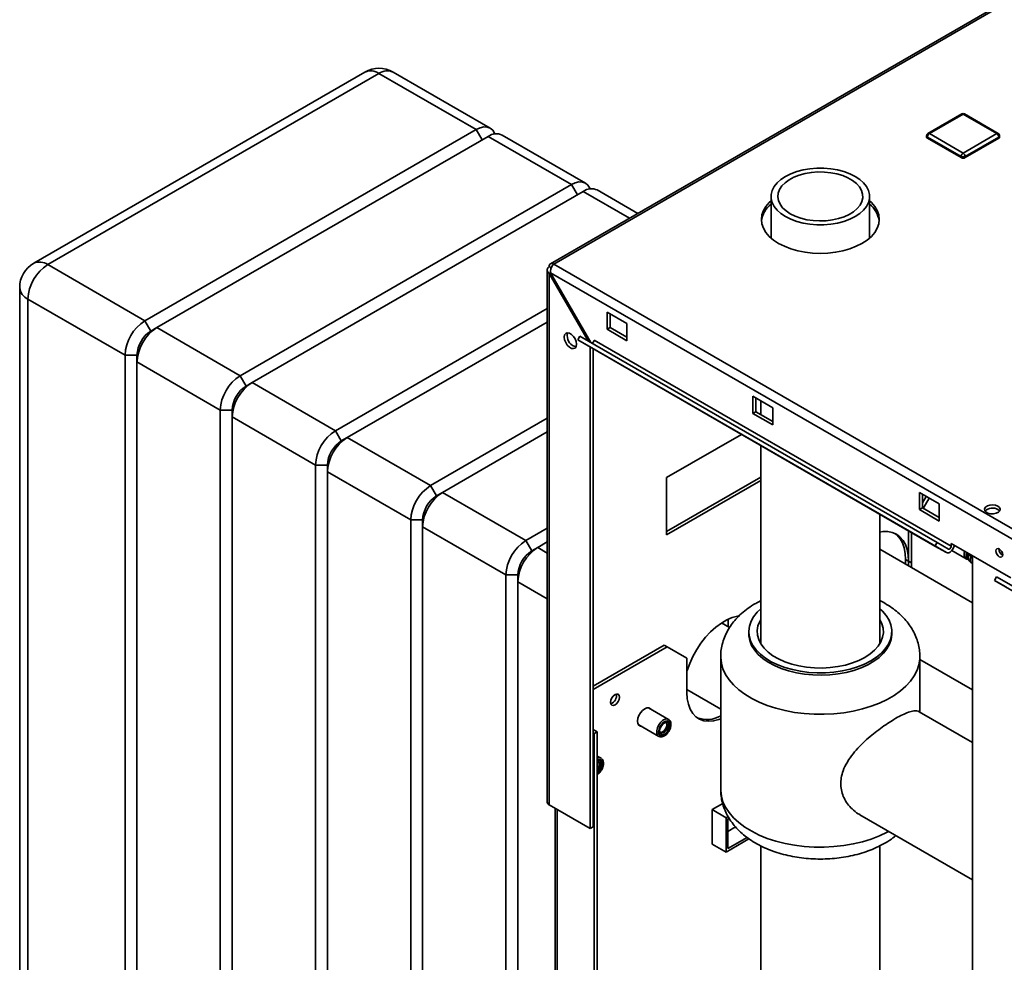
# Paper-space layout 'Blatt2' of a CAD drawing. Units: millimetres. Extents: x 0 to 4200, y 0 to 2970.
# Drawn here: x 3065 to 3416, y 1250 to 1586 of the extents above; entities that cross this region are included whole.
import ezdxf

# ---------------------------------------------------------------- set-up
doc = ezdxf.new("R2010")
doc.units = ezdxf.units.MM

psp = doc.layouts.new('Blatt2')

# ---------------------------------------------------------------- linework, layer by layer
at = {"color": 7, "linetype": 'Continuous', "lineweight": 35, "ltscale": 10}
for p, q in [((3438.68, 1605.46), (3254.55, 1499.17)), ((3439.83, 1605.35), (3255.7, 1499.05)), ((3188.4, 1567.49), (3070.31, 1499.32)), ((3193.4, 1567), (3075.31, 1498.83)), ((3228.05, 1547), (3193.4, 1567)), ((3233.05, 1547.49), (3198.4, 1567.49)), ((3401.14, 1552.54), (3389.12, 1545.6)), ((3401.64, 1552.49), (3389.62, 1545.55)), ((3413.66, 1545.55), (3401.64, 1552.49)), ((3414.16, 1545.6), (3402.14, 1552.54)), ((3109.96, 1478.83), (3228.05, 1547)), ((3232.29, 1544.55), (3114.2, 1476.38)), ((3261.99, 1527.4), (3232.29, 1544.55)), ((3266.99, 1527.9), (3237.29, 1545.04)), ((3388.62, 1544.73), (3388.62, 1544.32)), ((3389.62, 1545.55), (3401.64, 1538.61)), ((3401.64, 1538.61), (3413.66, 1545.55)), ((3414.66, 1544.32), (3414.66, 1544.73)), ((3400.94, 1537.38), (3388.92, 1544.32)), ((3388.92, 1544.32), (3388.92, 1543.92)), ((3400.94, 1536.98), (3388.92, 1543.92)), ((3414.37, 1544.32), (3402.35, 1537.38)), ((3414.37, 1543.92), (3402.35, 1536.98)), ((3414.37, 1544.32), (3414.37, 1543.92)), ((3400.94, 1537.38), (3400.94, 1536.98)), ((3402.35, 1537.38), (3402.35, 1536.98)), ((3143.9, 1459.23), (3261.99, 1527.4)), ((3266.23, 1524.95), (3148.15, 1456.78)), ((3285.65, 1517.12), (3271.23, 1525.45)), ((3333.18, 1523.14), (3333.18, 1508.32)), ((3368.28, 1508.32), (3368.28, 1523.14)), ((3075.31, 1498.83), (3109.96, 1478.83)), ((3255.7, 1499.05), (3641.35, 1276.42)), ((3253.4, 1496.89), (3253.4, 1307.17)), ((3254.81, 1497.69), (3254.07, 1498.12)), ((3254.07, 1495.66), (3254.57, 1495.95)), ((3254.07, 1495.66), (3267.95, 1471.63)), ((3254.07, 1306.23), (3254.07, 1495.66)), ((3254.57, 1495.95), (3639.23, 1273.89)), ((3268.95, 1471.05), (3254.57, 1495.95)), ((3065.31, 1490.66), (3065.31, 1017.89)), ((3102.89, 1466.58), (3068.24, 1486.58)), ((3068.24, 1486.58), (3068.24, 1013.8)), ((3177.84, 1439.64), (3253.4, 1483.25)), ((3281.79, 1477.83), (3274.72, 1481.91)), ((3274.72, 1481.91), (3274.72, 1475.79)), ((3275.78, 1476.4), (3275.78, 1481.3)), ((3109.96, 1478.83), (3112.08, 1475.15)), ((3253.4, 1478.36), (3182.09, 1437.19)), ((3281.79, 1471.7), (3281.79, 1477.83)), ((3112.08, 1475.15), (3114.2, 1476.38)), ((3114.2, 1476.38), (3143.9, 1459.23)), ((3274.72, 1475.79), (3275.78, 1476.4)), ((3274.72, 1475.79), (3281.79, 1471.7)), ((3281.79, 1472.93), (3275.78, 1476.4)), ((3264.31, 1472), (3265.06, 1473.3)), ((3391.58, 1398.52), (3264.31, 1472)), ((3264.31, 1472), (3268.41, 1469.63)), ((3392.33, 1399.82), (3265.06, 1473.3)), ((3397.4, 1398.47), (3270.12, 1471.95)), ((3395.68, 1396.15), (3268.41, 1469.63)), ((3268.71, 1297.78), (3268.71, 1469.45)), ((3269.77, 1298.39), (3269.77, 1468.84)), ((3102.89, 1466.58), (3107.13, 1466.58)), ((3102.89, 993.8), (3102.89, 1466.58)), ((3107.13, 1466.58), (3107.13, 1464.13)), ((3136.83, 1446.98), (3107.13, 1464.13)), ((3107.13, 1464.13), (3107.13, 991.35)), ((3143.9, 1459.23), (3146.02, 1455.56)), ((3146.02, 1455.56), (3148.15, 1456.78)), ((3148.15, 1456.78), (3177.84, 1439.64)), ((3333.76, 1447.82), (3326.69, 1451.91)), ((3326.69, 1451.91), (3326.69, 1445.78)), ((3327.75, 1446.39), (3327.75, 1451.29)), ((3329.53, 1450.27), (3329.53, 1445.37)), ((3136.83, 1446.98), (3141.07, 1446.98)), ((3136.83, 974.21), (3136.83, 1446.98)), ((3141.07, 1446.98), (3141.07, 1444.54)), ((3326.69, 1445.78), (3327.75, 1446.39)), ((3333.76, 1442.92), (3327.75, 1446.39)), ((3333.76, 1441.7), (3333.76, 1447.82)), ((3170.77, 1427.39), (3141.07, 1444.54)), ((3141.07, 1444.54), (3141.07, 971.76)), ((3211.78, 1420.04), (3253.4, 1444.07)), ((3326.69, 1445.78), (3333.76, 1441.7)), ((3177.84, 1439.64), (3179.97, 1435.96)), ((3253.4, 1439.17), (3216.03, 1417.6)), ((3179.97, 1435.96), (3182.09, 1437.19)), ((3182.09, 1437.19), (3211.78, 1420.04)), ((3295.93, 1422.91), (3322.63, 1438.32)), ((3329.53, 1434.34), (3329.53, 1363.65)), ((3170.77, 1427.39), (3175.02, 1427.39)), ((3170.77, 954.61), (3170.77, 1427.39)), ((3175.02, 1427.39), (3175.02, 1424.94)), ((3204.71, 1407.8), (3175.02, 1424.94)), ((3175.02, 1424.94), (3175.02, 952.16)), ((3329.53, 1423.12), (3295.93, 1403.72)), ((3295.93, 1402.49), (3295.93, 1422.91)), ((3329.53, 1421.89), (3295.93, 1402.49)), ((3211.78, 1420.04), (3213.91, 1416.37)), ((3213.91, 1416.37), (3216.03, 1417.6)), ((3216.03, 1417.6), (3245.73, 1400.45)), ((3393.16, 1413.54), (3386.09, 1417.62)), ((3386.09, 1417.62), (3386.09, 1411.49)), ((3387.15, 1412.11), (3387.15, 1417)), ((3387.15, 1413.92), (3388.48, 1416.23)), ((3389.54, 1415.62), (3387.42, 1411.95)), ((3386.09, 1411.49), (3387.15, 1412.11)), ((3386.09, 1411.49), (3393.16, 1407.41)), ((3393.16, 1408.64), (3387.15, 1412.11)), ((3393.16, 1407.41), (3393.16, 1413.54)), ((3204.71, 1407.8), (3208.96, 1407.8)), ((3204.71, 935.02), (3204.71, 1407.8)), ((3208.96, 1407.8), (3208.96, 1405.35)), ((3371.93, 1363.65), (3371.93, 1409.86)), ((3238.65, 1388.2), (3208.96, 1405.35)), ((3208.96, 1405.35), (3208.96, 932.57)), ((3245.73, 1400.45), (3253.4, 1404.88)), ((3382.2, 1403.94), (3382.2, 1393.1)), ((3383.26, 1392.48), (3383.26, 1403.33)), ((3245.73, 1400.45), (3247.85, 1396.78)), ((3247.85, 1396.78), (3249.97, 1398)), ((3253.4, 1399.98), (3249.97, 1398)), ((3405, 1378.32), (3371.93, 1397.41)), ((3391.58, 1398.52), (3392.33, 1399.82)), ((3395.68, 1396.15), (3391.58, 1398.52)), ((3396.43, 1397.45), (3392.33, 1399.82)), ((3397.4, 1398.47), (3397.4, 1399.45)), ((3397.4, 1399.45), (3418.61, 1387.2)), ((3382.2, 1393.1), (3381.14, 1393.71)), ((3381.14, 1393.71), (3381.14, 1392.09)), ((3397.58, 1396.91), (3402.72, 1393.94)), ((3403.88, 1395.71), (3403.78, 1395.47)), ((3405, 1395.06), (3405, 774.9)), ((3382.2, 1393.1), (3382.14, 1391.52)), ((3382.2, 1393.1), (3383.26, 1392.48)), ((3383.2, 1390.9), (3383.26, 1392.48)), ((3404.78, 1392.45), (3405, 1392.37)), ((3238.65, 1388.2), (3242.9, 1388.2)), ((3238.65, 915.43), (3238.65, 1388.2)), ((3242.9, 1388.2), (3242.9, 1385.75)), ((3412.8, 1386.27), (3413.55, 1387.57)), ((3618.61, 1269.19), (3413.55, 1387.57)), ((3242.9, 1385.75), (3242.9, 912.98)), ((3617.86, 1267.89), (3412.8, 1386.27)), ((3416.9, 1383.91), (3412.8, 1386.27)), ((3318.35, 1369.44), (3315.5, 1371.09)), ((3317.85, 1369.73), (3317.85, 1372.4)), ((3325.23, 1368), (3325.23, 1367.18)), ((3376.23, 1367.18), (3376.23, 1368)), ((3295.05, 1363.2), (3269.77, 1348.61)), ((3269.77, 1347.38), (3296.11, 1362.59)), ((3296.11, 1362.59), (3295.05, 1363.2)), ((3303.18, 1358.5), (3296.11, 1362.59)), ((3303.18, 1358.5), (3303.18, 1346.25)), ((3315.23, 1359.02), (3315.23, 1311.66)), ((3386.23, 1339.32), (3386.23, 1359.02)), ((3386.23, 1358.09), (3405, 1347.26)), ((3303.18, 1347.37), (3315.23, 1340.41)), ((3296.62, 1336.73), (3289.48, 1340.85)), ((3405, 1328.48), (3386.03, 1339.43)), ((3285.98, 1334.79), (3293.12, 1330.67)), ((3295.97, 1334.75), (3295.97, 1334.76)), ((3296.79, 1336.62), (3296.62, 1336.73)), ((3271.18, 1332.28), (3269.77, 1333.09)), ((3269.77, 1331.87), (3270.12, 1331.66)), ((3270.12, 1331.66), (3271.18, 1332.28)), ((3270.12, 898.9), (3270.12, 1331.66)), ((3271.18, 899.51), (3271.18, 1332.28)), ((3294.51, 1332.22), (3294.52, 1332.23)), ((3272.58, 1322.85), (3271.18, 1323.66)), ((3271.93, 1320.87), (3271.93, 1320.88)), ((3272.75, 1322.74), (3272.58, 1322.85)), ((3254.07, 1306.23), (3268.71, 1297.78)), ((3315.94, 1306.71), (3312.16, 1304.53)), ((3256.22, 1304.98), (3256.22, 938.77)), ((3312.16, 1304.53), (3317.11, 1301.67)), ((3312.16, 1304.53), (3312.16, 1292.2)), ((3364.84, 1302.71), (3405, 1279.53)), ((3317.11, 1301.67), (3317.86, 1302.11)), ((3317.11, 1289.42), (3317.11, 1301.67)), ((3317.82, 1301.26), (3318.21, 1301.49)), ((3317.82, 1290.65), (3317.82, 1301.26)), ((3268.71, 1297.78), (3269.77, 1298.39)), ((3320.55, 1298.35), (3317.82, 1296.77)), ((3312.16, 1292.28), (3317.11, 1289.42)), ((3312.16, 1292.2), (3312.23, 1292.24)), ((3325.3, 1294.15), (3317.11, 1289.42)), ((3324.67, 1294.61), (3317.82, 1290.65)), ((3329.53, 1291.63), (3329.53, 949.62)), ((3371.93, 886.24), (3371.93, 1291.63))]:
    psp.add_line(p, q, dxfattribs=at)
at = {"color": 1, "linetype": 'Continuous', "lineweight": 35, "ltscale": 10}
for p, q in [((3228.05, 1547), (3230.17, 1543.32)), ((3261.99, 1527.4), (3264.11, 1523.73)), ((3282.72, 1515.43), (3266.23, 1524.95)), ((3249.97, 1398), (3253.4, 1396.02)), ((3404.67, 1395.26), (3404.52, 1394.92)), ((3404.52, 1394.92), (3405, 1394.75)), ((3253.4, 1379.69), (3242.9, 1385.75)), ((3256.9, 938.38), (3256.9, 1304.6))]:
    psp.add_line(p, q, dxfattribs=at)
at = {"color": 7, "linetype": 'Continuous', "lineweight": 35, "ltscale": 10, "flags": 128}
for points in [[(3228.05, 1547), (3229.43, 1547.64), (3230.75, 1547.94), (3231.98, 1547.89), (3233.05, 1547.49), (3233.93, 1546.76), (3234.58, 1545.73), (3234.7, 1545.45)], [(3338.32, 1515.98), (3336.68, 1517.07), (3335.33, 1518.28), (3334.29, 1519.6), (3333.58, 1520.99), (3333.23, 1522.42), (3333.23, 1523.86), (3333.58, 1525.29), (3334.29, 1526.68), (3335.33, 1528), (3336.68, 1529.21), (3338.32, 1530.3), (3340.21, 1531.25), (3342.32, 1532.03), (3344.6, 1532.63), (3347, 1533.04), (3349.48, 1533.25), (3351.98, 1533.25), (3354.46, 1533.04), (3356.86, 1532.63), (3359.14, 1532.03), (3361.25, 1531.25), (3363.14, 1530.3), (3364.78, 1529.21), (3366.13, 1528), (3367.17, 1526.68), (3367.88, 1525.29), (3368.24, 1523.86), (3368.24, 1522.42), (3367.88, 1520.99), (3367.17, 1519.6), (3366.13, 1518.28), (3364.78, 1517.07), (3363.14, 1515.98), (3361.25, 1515.03), (3359.14, 1514.25), (3356.86, 1513.65), (3354.46, 1513.24), (3351.98, 1513.03), (3349.48, 1513.03), (3347, 1513.24), (3344.6, 1513.65), (3342.32, 1514.25), (3340.21, 1515.03), (3338.32, 1515.98)], [(3340.02, 1516.96), (3338.51, 1517.97), (3337.29, 1519.11), (3336.38, 1520.34), (3335.81, 1521.64), (3335.59, 1522.97), (3335.72, 1524.31), (3336.21, 1525.62), (3337.03, 1526.87), (3338.18, 1528.03), (3339.62, 1529.08), (3341.32, 1529.99), (3343.24, 1530.74), (3345.34, 1531.31), (3347.56, 1531.69), (3349.86, 1531.87), (3352.18, 1531.84), (3354.46, 1531.61), (3356.66, 1531.18), (3358.72, 1530.57), (3360.59, 1529.78), (3362.23, 1528.83), (3363.6, 1527.75), (3364.67, 1526.56), (3365.41, 1525.29), (3365.81, 1523.98), (3365.85, 1522.64), (3365.54, 1521.31), (3364.88, 1520.03), (3363.9, 1518.82), (3362.6, 1517.71), (3361.02, 1516.73), (3359.21, 1515.89), (3357.19, 1515.23), (3355.02, 1514.76), (3352.76, 1514.48), (3350.44, 1514.4), (3348.13, 1514.53), (3345.89, 1514.86), (3343.75, 1515.38), (3341.78, 1516.09), (3340.02, 1516.96)], [(3261.99, 1527.4), (3263.37, 1528.04), (3264.7, 1528.34), (3265.92, 1528.29), (3266.99, 1527.9), (3267.87, 1527.17), (3268.52, 1526.13), (3268.64, 1525.86)], [(3333.18, 1521.63), (3332.54, 1521.04), (3331.33, 1519.61), (3330.45, 1518.11), (3329.91, 1516.56), (3329.73, 1514.97), (3329.91, 1513.39), (3330.45, 1511.84), (3331.33, 1510.34), (3332.54, 1508.91), (3334.07, 1507.59), (3335.88, 1506.4), (3337.95, 1505.36), (3340.23, 1504.48), (3342.7, 1503.77), (3345.3, 1503.26), (3347.99, 1502.96), (3350.73, 1502.85), (3353.47, 1502.96), (3356.17, 1503.26), (3358.77, 1503.77), (3361.23, 1504.48), (3363.52, 1505.36), (3365.58, 1506.4), (3367.39, 1507.59), (3368.92, 1508.91), (3370.13, 1510.34), (3371.02, 1511.84), (3371.55, 1513.39), (3371.73, 1514.97), (3371.55, 1516.56), (3371.02, 1518.11), (3370.13, 1519.61), (3368.92, 1521.04), (3368.28, 1521.63)], [(3259.44, 1472.97), (3259.58, 1473.76), (3259.96, 1474.3), (3260.54, 1474.53), (3261.26, 1474.41), (3262.02, 1473.97), (3262.73, 1473.26), (3263.32, 1472.36), (3263.7, 1471.38), (3263.83, 1470.44), (3263.7, 1469.65), (3263.32, 1469.1), (3262.73, 1468.88), (3262.02, 1468.99), (3261.26, 1469.43), (3260.54, 1470.14), (3259.96, 1471.04), (3259.58, 1472.02), (3259.44, 1472.97)], [(3260.5, 1473.58), (3260.64, 1474.37), (3260.71, 1474.53)], [(3270.12, 1471.95), (3270.1, 1471.74), (3270.03, 1471.53), (3269.91, 1471.32), (3269.77, 1471.14), (3269.61, 1471), (3269.45, 1470.92), (3269.29, 1470.89), (3269.17, 1470.92)], [(3414.05, 1412.74), (3413.2, 1413.08), (3412.2, 1413.21), (3411.18, 1413.13), (3410.28, 1412.84), (3409.63, 1412.38), (3409.3, 1411.82), (3409.35, 1411.23), (3409.76, 1410.68), (3410.49, 1410.26), (3411.43, 1410.02), (3412.46, 1410), (3413.44, 1410.18), (3414.23, 1410.56), (3414.73, 1411.08), (3414.87, 1411.67), (3414.63, 1412.25), (3414.05, 1412.74)], [(3414.05, 1411.51), (3414.63, 1411.02), (3414.66, 1410.98)], [(3371.93, 1403.48), (3373.03, 1403.65), (3374.77, 1403.66), (3376.39, 1403.35), (3377.85, 1402.71), (3379.13, 1401.76), (3380.21, 1400.52), (3381.07, 1399.01), (3381.69, 1397.24), (3382.07, 1395.26), (3382.2, 1393.1)], [(3377.3, 1402.99), (3378.07, 1402.38), (3379.15, 1401.13), (3380.01, 1399.62), (3380.63, 1397.85), (3381.01, 1395.87), (3381.14, 1393.71)], [(3395.68, 1396.15), (3396.07, 1396.04), (3396.52, 1396.12), (3396.99, 1396.37), (3397.46, 1396.77), (3397.87, 1397.29), (3398.19, 1397.88), (3398.39, 1398.5), (3398.45, 1398.84)], [(3396.43, 1397.45), (3396.57, 1397.41), (3396.72, 1397.44), (3396.89, 1397.53), (3397.05, 1397.67), (3397.19, 1397.85), (3397.31, 1398.05), (3397.38, 1398.27), (3397.4, 1398.47)], [(3414.55, 1394.7), (3414.09, 1395.07), (3413.7, 1395.59), (3413.44, 1396.19), (3413.35, 1396.78), (3413.44, 1397.26), (3413.7, 1397.56), (3414.09, 1397.63), (3414.55, 1397.47), (3415.01, 1397.1), (3415.4, 1396.57), (3415.66, 1395.97), (3415.75, 1395.39), (3415.66, 1394.91), (3415.4, 1394.61), (3415.01, 1394.54), (3414.55, 1394.7)], [(3403.74, 1395.34), (3403.56, 1395.31), (3403.29, 1395.32)], [(3329.53, 1376.18), (3328.22, 1374.91), (3326.96, 1373.33), (3326.04, 1371.67), (3325.46, 1369.95), (3325.23, 1368.22), (3325.37, 1366.47), (3325.86, 1364.75), (3326.7, 1363.08), (3327.88, 1361.47), (3329.37, 1359.96), (3331.17, 1358.55), (3333.24, 1357.28), (3335.56, 1356.17), (3338.09, 1355.21), (3340.8, 1354.44), (3343.65, 1353.86), (3346.59, 1353.47), (3349.6, 1353.29), (3352.62, 1353.32), (3355.61, 1353.55), (3358.54, 1353.98), (3361.36, 1354.61), (3364.02, 1355.43), (3366.5, 1356.43), (3368.76, 1357.59)], [(3368.76, 1357.59), (3370.77, 1358.89), (3372.49, 1360.32), (3373.91, 1361.86), (3375.01, 1363.49), (3375.76, 1365.18), (3376.16, 1366.91), (3376.21, 1368.65), (3375.89, 1370.39), (3375.23, 1372.09), (3374.22, 1373.73), (3372.88, 1375.29), (3371.93, 1376.18)], [(3303.18, 1353.72), (3303.3, 1354.14), (3304.2, 1356.66), (3305.33, 1359.16), (3306.66, 1361.58), (3308.18, 1363.87), (3309.85, 1366.01), (3311.64, 1367.95), (3313.52, 1369.64), (3315.46, 1371.07), (3317.41, 1372.19), (3319.35, 1373), (3321.23, 1373.48), (3321.56, 1373.53)], [(3329.53, 1372.35), (3329.12, 1371.62), (3328.51, 1370.03), (3328.24, 1368.41), (3328.33, 1366.77), (3328.77, 1365.16), (3329.56, 1363.6), (3330.68, 1362.1), (3332.12, 1360.7), (3333.85, 1359.41), (3335.85, 1358.25), (3338.08, 1357.25), (3340.52, 1356.42), (3343.11, 1355.78), (3345.82, 1355.32), (3348.61, 1355.07), (3351.44, 1355.01), (3354.25, 1355.17), (3357.01, 1355.52), (3359.67, 1356.08), (3362.18, 1356.82), (3364.52, 1357.73), (3366.64, 1358.81)], [(3366.64, 1358.81), (3368.51, 1360.04), (3370.1, 1361.39), (3371.38, 1362.84), (3372.34, 1364.37), (3372.95, 1365.97), (3373.22, 1367.59), (3373.13, 1369.22), (3372.69, 1370.83), (3371.93, 1372.35)], [(3376.23, 1367.18), (3376.23, 1366.96), (3376, 1365.22), (3375.43, 1363.51), (3374.5, 1361.85), (3373.24, 1360.27), (3371.67, 1358.78), (3369.8, 1357.41), (3367.66, 1356.17), (3365.29, 1355.09), (3362.71, 1354.19), (3359.96, 1353.46), (3357.09, 1352.92), (3354.12, 1352.59), (3351.11, 1352.46), (3348.09, 1352.54), (3345.11, 1352.82), (3342.21, 1353.31), (3339.42, 1353.99), (3336.8, 1354.85), (3334.37, 1355.89), (3332.17, 1357.08), (3330.24, 1358.42), (3328.59, 1359.88), (3327.25, 1361.45), (3326.24, 1363.09), (3325.57, 1364.79), (3325.26, 1366.53), (3325.23, 1367.18)], [(3279.14, 1344.62), (3279.02, 1343.85), (3278.67, 1343.06), (3278.15, 1342.36), (3277.55, 1341.87), (3276.94, 1341.66), (3276.42, 1341.76), (3276.08, 1342.15), (3275.95, 1342.79), (3276.08, 1343.56), (3276.42, 1344.36), (3276.94, 1345.05), (3277.55, 1345.54), (3278.15, 1345.75), (3278.67, 1345.65), (3279.02, 1345.26), (3279.14, 1344.62)], [(3303.18, 1346.25), (3303.31, 1344.08), (3303.71, 1342.1), (3304.36, 1340.35), (3305.26, 1338.87), (3306.39, 1337.67), (3307.72, 1336.79), (3309.24, 1336.25), (3310.91, 1336.04), (3312.7, 1336.17), (3314.58, 1336.65), (3315.23, 1336.89)], [(3290.32, 1340.37), (3290.21, 1340.5), (3289.65, 1340.82), (3288.94, 1340.83), (3288.15, 1340.52), (3287.37, 1339.92), (3286.66, 1339.09), (3286.09, 1338.12), (3285.73, 1337.09), (3285.61, 1336.11), (3285.73, 1335.27), (3286.09, 1334.66), (3286.66, 1334.34), (3286.82, 1334.31)], [(3296.87, 1336), (3296.31, 1336.23), (3295.62, 1336.13), (3294.88, 1335.72), (3294.19, 1335.04), (3293.62, 1334.17), (3293.24, 1333.22), (3293.1, 1332.31), (3293.22, 1331.54), (3293.58, 1331), (3294.14, 1330.77), (3294.83, 1330.86), (3295.56, 1331.28), (3296.26, 1331.96), (3296.83, 1332.82), (3297.21, 1333.77), (3297.34, 1334.69), (3297.23, 1335.46), (3296.87, 1336)], [(3293.85, 1331.42), (3293.53, 1331.93), (3293.46, 1332.69), (3293.67, 1333.57), (3294.11, 1334.44), (3294.72, 1335.16), (3295.4, 1335.63), (3296.06, 1335.78), (3296.59, 1335.58), (3296.92, 1335.06), (3296.98, 1334.31), (3296.78, 1333.43), (3296.34, 1332.56), (3295.73, 1331.84), (3295.04, 1331.36), (3294.39, 1331.22), (3293.85, 1331.42)], [(3295.71, 1335.55), (3295.86, 1335.32), (3295.97, 1334.75), (3295.86, 1334.04), (3295.54, 1333.31), (3295.07, 1332.68), (3294.52, 1332.23), (3293.96, 1332.04), (3293.69, 1332.05)], [(3295.06, 1335.44), (3295.07, 1335.44), (3295.61, 1335.56), (3296.05, 1335.4), (3296.32, 1334.97), (3296.37, 1334.34), (3296.2, 1333.62), (3295.84, 1332.9), (3295.34, 1332.3), (3294.77, 1331.91), (3294.22, 1331.79), (3293.78, 1331.95), (3293.78, 1331.95)], [(3293.78, 1331.95), (3293.52, 1332.38), (3293.46, 1332.67)], [(3271.18, 1321.66), (3271.36, 1321.75), (3272.02, 1321.9), (3272.55, 1321.7), (3272.88, 1321.18), (3272.94, 1320.43), (3272.74, 1319.55), (3272.3, 1318.68), (3271.69, 1317.96), (3271.18, 1317.58)], [(3271.18, 1321.62), (3271.57, 1321.68), (3272.01, 1321.52), (3272.28, 1321.09), (3272.33, 1320.46), (3272.16, 1319.74), (3271.8, 1319.02), (3271.3, 1318.42), (3271.18, 1318.32)]]:
    psp.add_lwpolyline(points, dxfattribs=at)
at = {"color": 1, "linetype": 'Continuous', "lineweight": 35, "ltscale": 10, "flags": 128}
for points in [[(3402.8, 1396.33), (3402.7, 1395.58), (3402.82, 1394.81), (3403.18, 1394.27), (3403.54, 1394.08)], [(3386.23, 1359.01), (3386.21, 1358.25), (3385.9, 1356.21), (3385.24, 1354.21), (3384.24, 1352.25), (3382.91, 1350.35), (3381.25, 1348.55), (3379.29, 1346.85), (3377.05, 1345.26), (3374.55, 1343.82), (3371.81, 1342.53), (3368.86, 1341.4), (3365.73, 1340.44), (3362.46, 1339.67), (3359.06, 1339.09), (3355.58, 1338.71), (3352.06, 1338.54), (3348.52, 1338.56), (3345, 1338.79), (3341.54, 1339.22), (3338.17, 1339.85), (3334.93, 1340.66), (3331.84, 1341.66), (3328.95, 1342.83), (3326.26, 1344.17), (3323.82, 1345.65), (3321.65, 1347.26), (3319.77, 1348.99), (3318.19, 1350.82), (3316.94, 1352.73), (3316.03, 1354.7), (3315.45, 1356.72), (3315.23, 1358.76), (3315.23, 1359.02)], [(3296.62, 1336.73), (3296.18, 1336.88), (3295.42, 1336.81), (3294.61, 1336.39), (3293.82, 1335.69), (3293.15, 1334.77), (3292.67, 1333.73), (3292.42, 1332.7), (3292.44, 1331.77), (3292.72, 1331.05), (3293.14, 1330.66)], [(3271.18, 1317.17), (3271.52, 1317.4), (3272.22, 1318.08), (3272.79, 1318.95), (3273.16, 1319.89), (3273.3, 1320.81), (3273.19, 1321.58), (3272.83, 1322.12)], [(3375.13, 1296.77), (3374.55, 1296.46), (3371.81, 1295.17), (3368.86, 1294.04), (3365.73, 1293.08), (3362.46, 1292.31), (3359.06, 1291.73), (3355.58, 1291.35), (3352.06, 1291.18), (3348.52, 1291.2), (3345, 1291.43), (3341.54, 1291.86), (3338.17, 1292.49), (3334.93, 1293.3), (3331.84, 1294.3), (3328.95, 1295.48), (3326.26, 1296.81), (3323.82, 1298.29), (3321.65, 1299.9), (3319.77, 1301.63), (3318.19, 1303.46), (3316.94, 1305.37), (3316.03, 1307.34), (3315.45, 1309.36), (3315.23, 1311.4), (3315.23, 1311.66)]]:
    psp.add_lwpolyline(points, dxfattribs=at)
at = {"color": 7, "linetype": 'Continuous', "lineweight": 35, "ltscale": 100}
for centre, radius, start, end in [((3193.4, 1558.83), 10, 60.0027, 119.9973), ((3401.64, 1551.67), 1, 60.0027, 119.9973), ((3235.22, 1540.46), 5.03, 65.6929, 125.6176), ((3389.62, 1544.73), 1, 119.9973, 180), ((3390.45, 1544.25), 1.54, 122.6055, 177.3945), ((3412.84, 1544.25), 1.54, 2.6055, 57.3945), ((3413.66, 1544.73), 1, 0, 60.0027), ((3389.12, 1544.37), 0.503, 185.6948, 245.6253), ((3414.16, 1544.37), 0.503, 294.3747, 354.3052), ((3402.47, 1537.32), 1.54, 122.6055, 177.3945), ((3400.81, 1537.32), 1.54, 2.6055, 57.3945), ((3401.64, 1538.75), 1.54, 242.6097, 297.3903), ((3401.64, 1538.34), 1.54, 242.6097, 297.3903), ((3269.16, 1520.86), 5.03, 65.6929, 125.6176), ((3339.14, 1513.04), 9.48, 128.9823, 171.9744), ((3362.49, 1513.14), 9.29, 7.5738, 51.4695), ((3075.31, 1490.66), 10, 119.9973, 180), ((3083.59, 1485.88), 15.37, 122.6055, 177.3945), ((3255.06, 1498.28), 1, 50.7967, 189.214), ((3118.24, 1465.88), 15.37, 122.6055, 177.3945), ((3122.49, 1463.43), 15.37, 122.6055, 177.3945), ((3117.88, 1466.09), 10.76, 122.6055, 177.3945), ((3264.62, 1473.48), 4.12, 178.5915, 255.9909), ((3152.18, 1446.29), 15.37, 122.6055, 177.3945), ((3156.43, 1443.84), 15.37, 122.6055, 177.3945), ((3151.82, 1446.5), 10.76, 122.6055, 177.3945), ((3186.12, 1426.69), 15.37, 122.6055, 177.3945), ((3190.37, 1424.24), 15.37, 122.6055, 177.3945), ((3185.76, 1426.9), 10.76, 122.6055, 177.3945), ((3220.07, 1407.1), 15.37, 122.6055, 177.3945), ((3224.31, 1404.65), 15.37, 122.6055, 177.3945), ((3219.7, 1407.31), 10.76, 122.6055, 177.3945), ((3412.1, 1408.36), 3.71, 58.2893, 134.9519), ((3254.01, 1387.5), 15.37, 122.6055, 177.3945), ((3258.25, 1385.06), 15.37, 122.6055, 177.3945), ((3416.82, 1397.4), 2.41, 176.59, 243.4046), ((3253.64, 1387.71), 10.76, 122.6055, 177.3945), ((3404.76, 1395.79), 1.71, 167.4354, 220.2792), ((3404.01, 1395.94), 0.948, 180.3336, 236.229), ((3275.05, 1345.15), 3.01, 288.8423, 11.163), ((3310.36, 1346.44), 9.78, 248.9911, 299.8511), ((3269.56, 1320.66), 2.34, 313.7807, 25.7171), ((3254.55, 1307.28), 1.16, 185.6948, 245.6253)]:
    psp.add_arc(centre, radius, start, end, dxfattribs=at)
at = {"color": 1, "linetype": 'Continuous', "lineweight": 35, "ltscale": 100}
for centre, radius, start, end in [((3190.47, 1562.91), 5.03, 54.3824, 114.3071), ((3196.33, 1562.91), 5.03, 65.6929, 125.6176), ((3401.35, 1552.08), 0.503, 54.3824, 114.3071), ((3401.94, 1552.08), 0.503, 65.6929, 125.6176), ((3389.12, 1544.78), 0.503, 185.6948, 245.6253), ((3389.33, 1545.14), 0.503, 54.3824, 114.3071), ((3413.96, 1545.14), 0.503, 65.6929, 125.6176), ((3414.16, 1544.78), 0.503, 294.3747, 354.3052), ((3072.38, 1494.74), 5.03, 54.3824, 114.3071), ((3070.32, 1491.16), 5.03, 185.6948, 245.6253), ((3404.32, 1395.7), 2.37, 155.1054, 228.2162), ((3404.86, 1396.15), 1.27, 212.1785, 254.5348), ((3271.88, 1321.38), 1.63, 64.5876, 115.2884), ((3272.04, 1320.88), 1.47, 57.5028, 125.8003)]:
    psp.add_arc(centre, radius, start, end, dxfattribs=at)
at = {"color": 7, "linetype": 'Continuous', "lineweight": 35, "ltscale": 10}
for points, knots in [([(3254.57, 1495.95), (3254.55, 1496.18), (3254.52, 1496.67), (3254.69, 1497.46), (3255, 1498.2), (3255.36, 1498.74), (3255.6, 1498.97), (3255.7, 1499.05)], [0, 0, 0, 0, 0.209052, 0.427821, 0.646592, 0.865364, 1, 1, 1, 1]), ([(3254.07, 1498.12), (3253.91, 1497.96), (3253.58, 1497.65), (3253.37, 1497.08), (3253.41, 1496.49), (3253.68, 1496.01), (3253.96, 1495.76), (3254.07, 1495.66)], [0, 0, 0, 0, 0.209052, 0.427821, 0.646592, 0.865364, 1, 1, 1, 1]), ([(3402.76, 1393.97), (3402.89, 1393.89), (3403.14, 1393.73), (3403.45, 1393.76), (3403.61, 1393.77)], [0, 0, 0, 0, 0.500205, 1, 1, 1, 1]), ([(3403.78, 1395.47), (3403.71, 1395.28), (3403.57, 1394.92), (3403.51, 1394.32), (3403.58, 1393.71), (3403.87, 1393.11), (3404.29, 1392.67), (3404.63, 1392.52), (3404.81, 1392.44)], [0, 0, 0, 0, 0.164177, 0.3044, 0.491261, 0.686316, 0.831309, 1, 1, 1, 1]), ([(3327.7, 1378.08), (3327.21, 1377.79), (3325.83, 1376.96), (3323.73, 1375.44), (3321.59, 1373.54), (3319.8, 1371.54), (3318.28, 1369.43), (3317.02, 1367.15), (3316.06, 1364.72), (3315.47, 1362.25), (3315.21, 1360.34), (3315.26, 1359.27), (3315.27, 1359.02)], [0, 0, 0, 0, 0.0689914, 0.1928046, 0.316205, 0.4250274, 0.5307302, 0.6450512, 0.7558322, 0.8632901, 0.9681783, 1, 1, 1, 1]), ([(3329.53, 1379.04), (3329.19, 1378.88), (3328.56, 1378.58), (3327.97, 1378.24), (3327.7, 1378.08)], [0, 0, 0, 0, 0.536719, 1, 1, 1, 1]), ([(3386.21, 1359), (3386.2, 1359.65), (3386.18, 1361.1), (3385.77, 1363.32), (3385.08, 1365.63), (3384.08, 1367.85), (3382.82, 1369.99), (3381.27, 1372.01), (3379.45, 1373.93), (3377.37, 1375.73), (3375.01, 1377.36), (3373.18, 1378.47), (3372.09, 1378.98), (3371.93, 1379.05)], [0, 0, 0, 0, 0.075959, 0.17043, 0.264836, 0.360027, 0.456818, 0.555935, 0.657912, 0.762957, 0.870843, 0.980913, 1, 1, 1, 1]), ([(3386.02, 1339.4), (3385.73, 1339.54), (3385.09, 1339.85), (3383.64, 1339.74), (3381.75, 1339.18), (3379.5, 1338.15), (3377.13, 1336.83), (3374.64, 1335.26), (3372.17, 1333.53), (3369.66, 1331.6), (3367.14, 1329.46), (3364.66, 1327.08), (3362.3, 1324.42), (3360.25, 1321.51), (3358.85, 1318.62), (3358.11, 1315.88), (3357.94, 1313.4), (3358.28, 1310.97), (3359.11, 1308.69), (3360.38, 1306.58), (3362.1, 1304.68), (3363.62, 1303.36), (3364.66, 1302.86), (3364.86, 1302.76)], [0, 0, 0, 0, 0.044244, 0.100538, 0.15877, 0.210074, 0.263258, 0.309057, 0.356169, 0.402525, 0.449977, 0.50153, 0.55433, 0.610566, 0.668697, 0.712352, 0.757249, 0.800919, 0.845833, 0.890332, 0.935794, 0.987516, 1, 1, 1, 1]), ([(3293.16, 1330.69), (3293.29, 1330.62), (3293.61, 1330.43), (3294.26, 1330.46), (3295, 1330.71), (3295.75, 1331.23), (3296.44, 1331.98), (3297, 1332.89), (3297.38, 1333.87), (3297.53, 1334.85), (3297.44, 1335.69), (3297.16, 1336.27), (3296.92, 1336.51), (3296.84, 1336.58)], [0, 0, 0, 0, 0.059092, 0.150448, 0.244697, 0.34531, 0.448129, 0.550763, 0.653676, 0.757558, 0.863349, 0.955399, 1, 1, 1, 1]), ([(3271.18, 1317.03), (3271.35, 1317.14), (3271.79, 1317.41), (3272.4, 1318.11), (3272.96, 1319.01), (3273.34, 1319.99), (3273.49, 1320.97), (3273.39, 1321.81), (3273.12, 1322.39), (3272.87, 1322.63), (3272.79, 1322.7)], [0, 0, 0, 0, 0.094703, 0.2368798, 0.3788005, 0.5211072, 0.6647544, 0.8110406, 0.9383261, 1, 1, 1, 1]), ([(3315.27, 1311.66), (3315.27, 1311.1), (3315.27, 1309.74), (3315.64, 1307.6), (3316.3, 1305.28), (3317.26, 1303.04), (3318.5, 1300.9), (3320.02, 1298.86), (3321.81, 1296.93), (3323.86, 1295.13), (3326.19, 1293.46), (3328.75, 1291.95), (3331.53, 1290.63), (3334.49, 1289.49), (3337.58, 1288.56), (3340.78, 1287.83), (3344.06, 1287.31), (3347.38, 1287), (3350.74, 1286.9), (3354.09, 1287), (3357.41, 1287.32), (3360.69, 1287.84), (3363.9, 1288.56), (3367.01, 1289.5), (3370.01, 1290.66), (3372.85, 1292.03), (3375.45, 1293.56), (3376.98, 1294.73), (3377.7, 1295.29)], [0, 0, 0, 0, 0.023996, 0.058404, 0.092755, 0.12736, 0.162518, 0.198497, 0.235502, 0.273623, 0.312793, 0.35279, 0.393295, 0.433981, 0.474602, 0.515077, 0.555394, 0.59559, 0.63572, 0.675855, 0.716058, 0.756394, 0.796943, 0.837774, 0.878942, 0.920459, 0.96226, 1, 1, 1, 1])]:
    psp.add_open_spline(points, degree=3, knots=knots, dxfattribs=at)
at = {"color": 1, "linetype": 'Continuous', "lineweight": 35, "ltscale": 10}
psp.add_open_spline([(3404.52, 1394.92), (3404.45, 1394.71), (3404.32, 1394.3), (3404.24, 1393.71), (3404.26, 1393.2), (3404.39, 1392.79), (3404.57, 1392.54), (3404.73, 1392.48), (3404.78, 1392.46)], degree=3, knots=[0, 0, 0, 0, 0.183055, 0.361955, 0.534961, 0.71361, 0.899851, 1, 1, 1, 1], dxfattribs=at)

doc.saveas('drawing.dxf')
